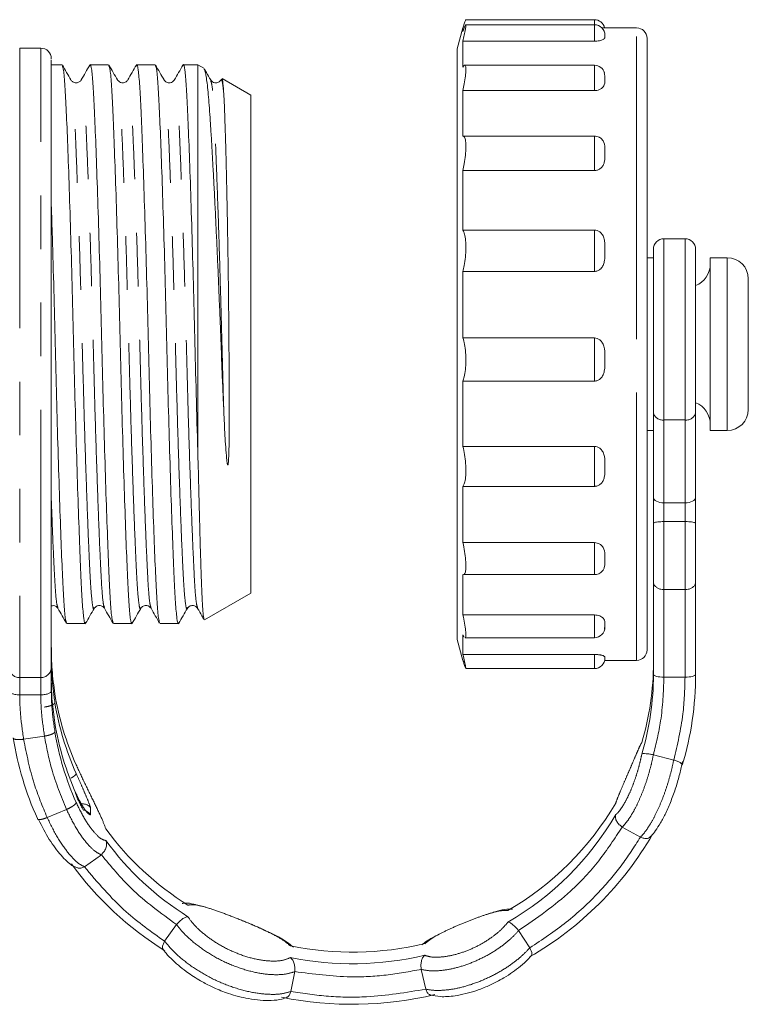
# Model space of a CAD drawing. Units: millimetres. Extents: x 173 to 229, y 69 to 241.
# Drawn here: x 212 to 229, y 203 to 227 of the extents above; entities that cross this region are included whole.
import ezdxf

# ---------------------------------------------------------------- set-up
doc = ezdxf.new("R2010")
doc.units = ezdxf.units.MM
doc.linetypes.add('PHANTOM', pattern=[12.7, 6.35, -1.27, 1.27, -1.27, 1.27, -1.27])

msp = doc.modelspace()

# ---------------------------------------------------------------- linework, layer by layer
at = {"color": 7, "linetype": 'Continuous', "lineweight": 15}
for p, q in [((225.377, 226.514), (222.323, 226.514)), ((225.377, 226.634), (222.326, 226.634)), ((222.261, 226.441), (222.127, 225.941)), ((222.261, 226.351), (222.261, 226.441)), ((226.377, 226.441), (225.554, 226.441)), ((222.261, 225.508), (222.261, 226.124)), ((225.377, 226.124), (222.261, 226.124)), ((226.627, 226.191), (226.627, 219.85)), ((212.249, 225.96), (211.749, 225.96)), ((222.127, 219.819), (222.127, 225.941)), ((212.752, 225.566), (212.499, 225.566)), ((213.856, 225.566), (213.419, 225.566)), ((214.961, 225.566), (214.524, 225.566)), ((215.977, 225.566), (215.628, 225.566)), ((216.117, 225.485), (215.977, 225.566)), ((215.977, 216.242), (215.977, 225.566)), ((225.377, 225.555), (222.303, 225.555)), ((217.227, 224.844), (216.549, 225.236)), ((217.227, 218.941), (217.227, 224.844)), ((222.261, 223.874), (222.261, 224.953)), ((225.377, 224.953), (222.261, 224.953)), ((225.377, 223.874), (222.266, 223.874)), ((222.261, 221.644), (222.261, 223.057)), ((225.377, 223.057), (222.261, 223.057)), ((225.377, 221.644), (222.261, 221.644)), ((227.527, 221.441), (227.027, 221.441)), ((226.777, 220.991), (226.627, 220.991)), ((228.527, 220.991), (228.126, 220.991)), ((228.126, 219.198), (228.126, 220.991)), ((222.261, 219.088), (222.261, 220.664)), ((225.377, 220.664), (222.261, 220.664)), ((229.027, 219.135), (229.027, 220.491)), ((222.127, 211.941), (222.127, 219.819)), ((226.627, 219.85), (226.627, 211.691)), ((225.377, 219.088), (222.261, 219.088)), ((228.126, 216.891), (228.126, 219.198)), ((229.027, 217.391), (229.027, 219.135)), ((217.227, 213.037), (217.227, 218.941)), ((222.261, 216.515), (222.261, 218.064)), ((225.377, 218.064), (222.261, 218.064)), ((226.777, 215.309), (226.777, 217.323)), ((227.777, 217.323), (227.777, 215.309)), ((226.627, 216.891), (226.777, 216.891)), ((228.126, 216.891), (228.527, 216.891)), ((225.377, 216.515), (222.261, 216.515)), ((222.261, 214.234), (222.261, 215.569)), ((225.377, 215.569), (222.261, 215.569)), ((226.777, 214.686), (226.777, 215.309)), ((227.777, 215.309), (227.777, 214.686)), ((227.527, 215.176), (227.027, 215.176)), ((227.527, 214.733), (227.027, 214.733)), ((225.377, 214.234), (222.261, 214.234)), ((222.261, 212.52), (222.261, 213.481)), ((222.277, 213.475), (225.377, 213.475)), ((226.777, 211.112), (226.777, 213.306)), ((227.777, 213.306), (227.777, 211.112)), ((216.13, 212.404), (217.227, 213.037)), ((227.527, 213.121), (227.027, 213.121)), ((213.759, 212.697), (213.758, 212.702)), ((225.377, 212.52), (222.261, 212.52)), ((212.867, 212.316), (213.304, 212.316)), ((213.972, 212.316), (214.409, 212.316)), ((215.076, 212.316), (215.513, 212.316)), ((225.627, 212.27), (225.617, 212.186)), ((222.292, 211.994), (222.261, 212.052)), ((222.261, 211.582), (222.261, 212.052)), ((212.499, 211.557), (212.499, 211.788)), ((222.127, 211.941), (222.261, 211.441)), ((222.31, 211.979), (225.377, 211.979)), ((225.377, 211.582), (222.261, 211.582)), ((222.261, 211.441), (222.261, 211.453)), ((225.621, 211.441), (226.377, 211.441)), ((225.627, 211.5), (225.627, 211.494)), ((222.326, 211.247), (225.377, 211.247)), ((212.499, 210.711), (212.499, 210.943)), ((227.259, 209.08), (226.776, 209.205)), ((226.47, 207.251), (226.037, 207.491)), ((213.282, 206.55), (213.685, 206.835)), ((215.185, 204.782), (215.468, 205.179)), ((223.847, 204.628), (223.58, 205.035)), ((218.181, 203.589), (218.273, 204.062)), ((221.38, 203.646), (221.27, 204.115))]:
    msp.add_line(p, q, dxfattribs=at)
at = {"color": 8, "linetype": 'PHANTOM', "lineweight": 0}
for p, q in [((225.377, 226.514), (225.377, 226.634)), ((225.377, 226.124), (225.377, 226.514)), ((226.377, 219.882), (226.377, 226.441)), ((225.377, 224.953), (225.377, 225.555)), ((225.377, 223.057), (225.377, 223.874)), ((225.377, 220.664), (225.377, 221.644)), ((227.027, 221.441), (227.027, 217.143)), ((227.527, 217.143), (227.527, 221.441)), ((228.527, 219.198), (228.527, 220.991)), ((226.377, 211.441), (226.377, 219.882)), ((225.377, 218.064), (225.377, 219.088)), ((228.527, 216.891), (228.527, 219.198)), ((227.527, 217.143), (227.027, 217.143)), ((227.027, 217.143), (227.027, 215.176)), ((227.527, 215.176), (227.527, 217.143)), ((225.377, 215.569), (225.377, 216.515)), ((227.027, 215.176), (227.027, 214.733)), ((227.527, 214.733), (227.527, 215.176)), ((227.027, 214.733), (227.027, 213.121)), ((227.527, 213.121), (227.527, 214.733)), ((225.377, 213.475), (225.377, 214.234)), ((227.027, 213.121), (227.027, 211.043)), ((227.527, 211.043), (227.527, 213.121)), ((225.377, 211.979), (225.377, 212.52)), ((225.377, 211.247), (225.377, 211.582)), ((211.749, 211.035), (212.249, 211.035)), ((227.027, 211.043), (227.527, 211.043)), ((212.249, 210.629), (211.749, 210.629)), ((211.842, 209.573), (212.336, 209.646)), ((212.4, 207.717), (212.858, 207.908)), ((213.431, 207.941), (213.431, 207.777))]:
    msp.add_line(p, q, dxfattribs=at)
at = {"color": 8, "linetype": 'PHANTOM', "lineweight": 0, "flags": 128}
for points in [[(211.749, 225.96), (211.749, 225.946), (211.749, 225.852), (211.749, 225.67)], [(212.249, 225.67), (212.249, 225.852), (212.249, 225.946), (212.249, 225.96)], [(211.749, 225.67), (211.749, 225.403), (211.749, 225.054), (211.749, 224.626), (211.749, 224.126), (211.749, 223.559), (211.749, 222.931), (211.749, 222.25), (211.749, 221.525), (211.749, 220.763), (211.749, 219.974), (211.749, 219.167), (211.749, 218.352), (211.749, 217.537), (211.749, 216.734), (211.749, 215.952), (211.749, 215.198), (211.749, 214.484), (211.749, 213.817), (211.749, 213.204), (211.749, 212.654), (211.749, 212.173), (211.749, 211.766), (211.749, 211.438), (211.749, 211.193), (211.749, 211.035)], [(212.249, 211.035), (212.249, 211.193), (212.249, 211.438), (212.249, 211.766), (212.249, 212.173), (212.249, 212.654), (212.249, 213.204), (212.249, 213.817), (212.249, 214.484), (212.249, 215.198), (212.249, 215.952), (212.249, 216.734), (212.249, 217.537), (212.249, 218.352), (212.249, 219.167), (212.249, 219.974), (212.249, 220.763), (212.249, 221.525), (212.249, 222.25), (212.249, 222.931), (212.249, 223.559), (212.249, 224.126), (212.249, 224.626), (212.249, 225.054), (212.249, 225.403), (212.249, 225.67)], [(227.027, 211.043), (226.979, 211.045), (226.932, 211.049), (226.889, 211.055), (226.851, 211.063), (226.82, 211.074), (226.797, 211.086), (226.782, 211.099), (226.777, 211.112)], [(227.777, 211.112), (227.773, 211.099), (227.758, 211.086), (227.735, 211.074), (227.704, 211.063), (227.666, 211.055), (227.623, 211.049), (227.576, 211.045), (227.527, 211.043)], [(211.749, 211.035), (211.749, 211.012), (211.749, 210.981), (211.749, 210.942), (211.749, 210.894), (211.749, 210.839), (211.749, 210.776), (211.749, 210.706), (211.749, 210.629)], [(212.249, 210.629), (212.249, 210.706), (212.249, 210.776), (212.249, 210.839), (212.249, 210.894), (212.249, 210.942), (212.249, 210.981), (212.249, 211.012), (212.249, 211.035)]]:
    msp.add_lwpolyline(points, dxfattribs=at)
at = {"color": 7, "linetype": 'Continuous', "lineweight": 15}
for centre, radius, start, end in [((225.377, 226.384), 0.25, 13.0146, 90), ((225.377, 226.264), 0.25, 0, 90), ((226.377, 226.191), 0.25, 0, 90), ((212.249, 225.71), 0.25, 0, 90), ((225.377, 225.305), 0.25, 15.6215, 90), ((225.377, 223.624), 0.25, 63.1087, 90), ((227.027, 221.191), 0.25, 90, 180), ((227.527, 221.191), 0.25, 0, 90), ((228.527, 220.491), 0.5, 0, 90), ((227.577, 220.84), 0.549, 291.4876, 0), ((227.577, 217.041), 0.549, 0, 68.3865), ((228.527, 217.391), 0.5, 270, 0), ((225.377, 213.725), 0.25, 270, 319.3739), ((225.377, 212.229), 0.25, 270, 0), ((226.377, 211.691), 0.25, 270, 360), ((225.377, 211.497), 0.25, 270, 0), ((220.161, 211.389), 6.617, 343.3709, 359.9896), ((220.161, 211.113), 6.617, 343.3709, 359.9896), ((220.234, 211.113), 7.544, 343.3709, 359.9896), ((219.161, 211.709), 6.663, 189.1706, 204.2954), ((219.161, 211.502), 6.663, 189.1706, 204.2954), ((219.161, 211.02), 6.663, 189.1706, 204.2954), ((219.161, 210.814), 6.663, 189.1706, 204.2954), ((219.094, 210.815), 7.596, 189.1706, 204.2954), ((219.833, 211.569), 6.993, 299.9531, 329.8858), ((219.833, 211.294), 6.993, 299.9531, 329.8858), ((219.46, 211.593), 7.022, 216.184, 237.9984), ((219.46, 211.318), 7.022, 216.184, 237.9984), ((219.861, 211.319), 7.973, 299.9531, 329.8858), ((219.435, 211.346), 8.005, 216.184, 237.9984), ((219.638, 211.942), 7.418, 258.5601, 283.3763), ((219.638, 211.667), 7.418, 258.5601, 283.3763), ((219.638, 211.744), 8.457, 258.5601, 283.3763)]:
    msp.add_arc(centre, radius, start, end, dxfattribs=at)
at = {"color": 8, "linetype": 'PHANTOM', "lineweight": 0}
for centre, radius, start, end in [((226.997, 217.364), 0.224, 190.8081, 277.75), ((227.558, 217.364), 0.224, 262.25, 349.1919), ((211.747, 211.283), 0.249, 180.288, 270.2851), ((212.25, 211.283), 0.249, 269.7149, 359.712)]:
    msp.add_arc(centre, radius, start, end, dxfattribs=at)
at = {"color": 7, "linetype": 'Continuous', "lineweight": 15}
for centre, start_param, end_param in [((227.027, 215.309), 3.141593, 4.712389), ((227.527, 215.309), 4.712389, 6.283185)]:
    msp.add_ellipse(centre, major_axis=(0.25, 0), ratio=0.532935, start_param=start_param, end_param=end_param, dxfattribs=at)
for points, knots in [([(222.326, 226.628), (222.324, 226.627), (222.319, 226.624), (222.296, 226.549), (222.272, 226.466), (222.261, 226.428)], [0, 0, 0, 0, 0.291939, 0.681289, 1, 1, 1, 1]), ([(222.261, 226.351), (222.275, 226.394), (222.302, 226.479), (222.316, 226.501), (222.322, 226.512)], [0, 0, 0, 0, 0.499639, 1, 1, 1, 1]), ([(222.323, 226.508), (222.326, 226.506), (222.331, 226.501), (222.32, 226.414), (222.296, 226.283), (222.272, 226.173), (222.261, 226.124)], [0, 0, 0, 0, 0.224201, 0.499129, 0.774549, 1, 1, 1, 1]), ([(225.627, 226.254), (225.629, 226.233), (225.632, 226.204), (225.587, 226.164), (225.538, 226.144), (225.471, 226.129), (225.415, 226.124), (225.384, 226.124), (225.377, 226.124)], [0, 0, 0, 0, 0.431378, 0.581471, 0.732569, 0.850981, 0.969931, 1, 1, 1, 1]), ([(225.627, 226.273), (225.627, 226.272), (225.63, 226.267), (225.629, 226.26), (225.627, 226.254)], [0, 0, 0, 0, 0.047739, 1, 1, 1, 1]), ([(212.499, 225.686), (212.499, 225.688), (212.499, 225.694), (212.499, 225.53), (212.499, 225.43)], [0, 0, 0, 0, 0.390298, 1, 1, 1, 1]), ([(212.964, 225.206), (212.93, 225.264), (212.862, 225.382), (212.794, 225.5), (212.76, 225.559)], [0, 0, 0, 0, 0.49998, 1, 1, 1, 1]), ([(212.76, 225.536), (212.77, 225.514), (212.791, 225.464), (212.823, 225.086), (212.854, 224.483), (212.888, 223.662), (212.924, 222.644), (212.961, 221.472), (212.996, 220.215), (213.028, 218.931), (213.06, 217.647), (213.096, 216.392), (213.132, 215.221), (213.169, 214.205), (213.202, 213.39), (213.233, 212.779), (213.268, 212.415), (213.295, 212.27), (213.31, 212.333), (213.312, 212.345)], [0, 0, 0, 0, 0.049947, 0.112449, 0.172921, 0.234749, 0.29822, 0.362115, 0.425167, 0.486204, 0.547241, 0.610293, 0.674188, 0.737659, 0.799486, 0.859959, 0.922461, 0.986214, 1, 1, 1, 1]), ([(213.411, 225.559), (213.377, 225.5), (213.309, 225.382), (213.241, 225.264), (213.207, 225.205)], [0, 0, 0, 0, 0.5000199, 1, 1, 1, 1]), ([(213.962, 212.349), (213.953, 212.371), (213.932, 212.42), (213.9, 212.795), (213.869, 213.398), (213.836, 214.219), (213.8, 215.237), (213.763, 216.41), (213.727, 217.666), (213.695, 218.95), (213.663, 220.234), (213.628, 221.489), (213.591, 222.66), (213.555, 223.676), (213.521, 224.491), (213.491, 225.102), (213.456, 225.466), (213.429, 225.611), (213.414, 225.548), (213.411, 225.536)], [0, 0, 0, 0, 0.0479654, 0.1105897, 0.1711808, 0.2331294, 0.2967246, 0.3607453, 0.4239207, 0.4850775, 0.5462343, 0.6094097, 0.6734303, 0.7370256, 0.7989742, 0.8595653, 0.9221895, 0.9860677, 1, 1, 1, 1]), ([(214.069, 225.206), (214.035, 225.265), (213.967, 225.382), (213.898, 225.5), (213.864, 225.559)], [0, 0, 0, 0, 0.49998, 1, 1, 1, 1]), ([(213.864, 225.537), (213.874, 225.514), (213.896, 225.464), (213.928, 225.086), (213.959, 224.483), (213.992, 223.662), (214.028, 222.644), (214.065, 221.472), (214.101, 220.215), (214.133, 218.931), (214.165, 217.647), (214.2, 216.392), (214.237, 215.221), (214.273, 214.205), (214.307, 213.39), (214.337, 212.779), (214.372, 212.415), (214.399, 212.27), (214.414, 212.333), (214.417, 212.345)], [0, 0, 0, 0, 0.049986, 0.112488, 0.17296, 0.234788, 0.298258, 0.362153, 0.425205, 0.486242, 0.547279, 0.610331, 0.674226, 0.737697, 0.799524, 0.859997, 0.922498, 0.986251, 1, 1, 1, 1]), ([(214.516, 225.559), (214.482, 225.5), (214.413, 225.382), (214.345, 225.264), (214.311, 225.205)], [0, 0, 0, 0, 0.500022, 1, 1, 1, 1]), ([(215.067, 212.348), (215.058, 212.369), (215.036, 212.419), (215.005, 212.795), (214.974, 213.398), (214.94, 214.219), (214.904, 215.237), (214.867, 216.41), (214.832, 217.666), (214.8, 218.95), (214.768, 220.234), (214.732, 221.489), (214.695, 222.66), (214.659, 223.676), (214.626, 224.491), (214.595, 225.102), (214.56, 225.466), (214.533, 225.611), (214.518, 225.547), (214.516, 225.536)], [0, 0, 0, 0, 0.048547, 0.111124, 0.17167, 0.233572, 0.29712, 0.361092, 0.424221, 0.485332, 0.546443, 0.609571, 0.673544, 0.737091, 0.798994, 0.859539, 0.922117, 0.985947, 1, 1, 1, 1]), ([(215.173, 225.206), (215.139, 225.265), (215.071, 225.382), (215.003, 225.5), (214.969, 225.559)], [0, 0, 0, 0, 0.49998, 1, 1, 1, 1]), ([(214.969, 225.537), (214.979, 225.514), (215, 225.464), (215.032, 225.086), (215.063, 224.483), (215.097, 223.662), (215.133, 222.644), (215.17, 221.472), (215.205, 220.215), (215.237, 218.931), (215.269, 217.647), (215.305, 216.392), (215.341, 215.221), (215.378, 214.205), (215.411, 213.39), (215.442, 212.779), (215.477, 212.415), (215.504, 212.27), (215.519, 212.333), (215.521, 212.344)], [0, 0, 0, 0, 0.050022, 0.112523, 0.172996, 0.234823, 0.298294, 0.362189, 0.42524, 0.486277, 0.547314, 0.610366, 0.674261, 0.737732, 0.799559, 0.860031, 0.922533, 0.986286, 1, 1, 1, 1]), ([(215.619, 225.558), (215.585, 225.499), (215.517, 225.381), (215.449, 225.263), (215.415, 225.204)], [0, 0, 0, 0, 0.500023, 1, 1, 1, 1]), ([(215.977, 216.242), (215.964, 216.685), (215.939, 217.558), (215.905, 218.918), (215.872, 220.234), (215.837, 221.489), (215.8, 222.66), (215.764, 223.676), (215.73, 224.491), (215.7, 225.102), (215.665, 225.466), (215.637, 225.611), (215.622, 225.546), (215.619, 225.534)], [0, 0, 0, 0, 0.1049061, 0.2063664, 0.3003922, 0.3975216, 0.4959504, 0.5937253, 0.6889685, 0.7821245, 0.8784065, 0.9766163, 1, 1, 1, 1]), ([(222.261, 225.508), (222.275, 225.528), (222.302, 225.569), (222.325, 225.541), (222.331, 225.45), (222.32, 225.303), (222.296, 225.129), (222.272, 225.008), (222.261, 224.953)], [0, 0, 0, 0, 0.1751778, 0.3505932, 0.5225086, 0.6917275, 0.8612491, 1, 1, 1, 1]), ([(212.499, 225.43), (212.499, 225.297), (212.499, 225.032), (212.499, 224.39), (212.499, 223.592), (212.499, 222.642), (212.499, 221.572), (212.499, 220.412), (212.499, 219.196), (212.499, 217.959), (212.499, 216.736), (212.499, 215.562), (212.499, 214.473), (212.499, 213.498), (212.499, 212.666), (212.499, 212.005), (212.499, 211.516), (212.499, 211.36), (212.499, 211.282)], [0, 0, 0, 0, 0.0625, 0.125, 0.1875, 0.25, 0.3125, 0.375, 0.4375, 0.500001, 0.5625, 0.625, 0.6875, 0.75, 0.8125, 0.875, 0.9375, 1, 1, 1, 1]), ([(216.122, 225.463), (216.125, 225.461), (216.136, 225.457), (216.154, 225.379), (216.177, 225.258), (216.2, 225.085), (216.222, 224.869), (216.243, 224.612), (216.263, 224.317), (216.285, 223.977), (216.307, 223.604), (216.33, 223.202), (216.353, 222.774), (216.377, 222.315), (216.4, 221.833), (216.423, 221.337), (216.446, 220.828), (216.469, 220.3), (216.491, 219.764), (216.513, 219.226), (216.533, 218.69), (216.554, 218.149), (216.573, 217.7), (216.585, 217.434), (216.589, 217.344)], [0, 0, 0, 0, 0.020675, 0.068183, 0.116021, 0.164899, 0.214137, 0.261642, 0.30948, 0.358396, 0.407691, 0.454391, 0.501421, 0.54949, 0.597918, 0.644272, 0.690948, 0.738638, 0.78668, 0.833033, 0.880058, 0.927431, 0.975524, 1, 1, 1, 1]), ([(216.278, 225.206), (216.244, 225.265), (216.194, 225.351), (216.143, 225.438), (216.127, 225.466)], [0, 0, 0, 0, 0.678817, 1, 1, 1, 1]), ([(225.61, 225.371), (225.618, 225.344), (225.629, 225.303), (225.628, 225.26), (225.627, 225.245)], [0, 0, 0, 0, 0.6616352, 1, 1, 1, 1]), ([(213.206, 225.204), (213.194, 225.188), (213.169, 225.155), (213.088, 225.129), (213.005, 225.153), (212.978, 225.187), (212.965, 225.204)], [0, 0, 0, 0, 0.24306, 0.494583, 0.749002, 1, 1, 1, 1]), ([(214.311, 225.204), (214.295, 225.184), (214.263, 225.145), (214.14, 225.128), (214.097, 225.175), (214.069, 225.204)], [0, 0, 0, 0, 0.282122, 0.547994, 1, 1, 1, 1]), ([(215.415, 225.204), (215.388, 225.175), (215.344, 225.128), (215.222, 225.145), (215.19, 225.184), (215.174, 225.204)], [0, 0, 0, 0, 0.451965, 0.717849, 1, 1, 1, 1]), ([(216.52, 225.204), (216.504, 225.184), (216.472, 225.145), (216.349, 225.128), (216.306, 225.175), (216.278, 225.204)], [0, 0, 0, 0, 0.282098, 0.547966, 1, 1, 1, 1]), ([(216.589, 224.872), (216.579, 224.965), (216.56, 225.153), (216.536, 225.247), (216.523, 225.195), (216.521, 225.184)], [0, 0, 0, 0, 0.437239, 0.88057, 1, 1, 1, 1]), ([(216.589, 224.872), (216.582, 224.963), (216.569, 225.146), (216.554, 225.247), (216.545, 225.23), (216.544, 225.228)], [0, 0, 0, 0, 0.454425, 0.91675, 1, 1, 1, 1]), ([(225.627, 225.245), (225.629, 225.194), (225.632, 225.126), (225.587, 225.039), (225.538, 224.994), (225.471, 224.964), (225.415, 224.954), (225.384, 224.953), (225.377, 224.953)], [0, 0, 0, 0, 0.4313779, 0.5814706, 0.7325689, 0.8509809, 0.9699307, 1, 1, 1, 1]), ([(216.589, 217.344), (216.593, 217.248), (216.606, 216.961), (216.626, 216.59), (216.651, 216.277), (216.664, 216.142), (216.675, 216.093), (216.678, 216.083), (216.681, 216.078), (216.682, 216.077), (216.683, 216.076), (216.684, 216.076), (216.685, 216.077), (216.686, 216.078), (216.687, 216.08), (216.692, 216.093), (216.699, 216.142), (216.711, 216.34), (216.715, 216.642), (216.718, 217.024), (216.719, 217.421), (216.718, 217.88), (216.715, 218.398), (216.711, 218.921), (216.707, 219.442), (216.702, 219.961), (216.696, 220.471), (216.689, 220.972), (216.681, 221.458), (216.673, 221.927), (216.664, 222.376), (216.655, 222.801), (216.646, 223.199), (216.637, 223.569), (216.627, 223.906), (216.618, 224.181), (216.611, 224.402), (216.604, 224.579), (216.597, 224.738), (216.591, 224.827), (216.589, 224.872)], [0, 0, 0, 0, 0.024825, 0.074528, 0.099358, 0.111775, 0.113088, 0.114226, 0.114798, 0.114893, 0.114988, 0.115052, 0.115117, 0.115204, 0.115362, 0.115905, 0.118504, 0.128829, 0.170098, 0.199717, 0.229425, 0.272658, 0.316189, 0.35915, 0.40241, 0.445372, 0.488631, 0.531592, 0.574532, 0.617769, 0.660709, 0.703592, 0.746774, 0.789616, 0.832756, 0.875599, 0.906423, 0.937356, 0.968622, 1, 1, 1, 1]), ([(222.261, 223.874), (222.275, 223.87), (222.302, 223.862), (222.325, 223.763), (222.331, 223.612), (222.32, 223.423), (222.296, 223.229), (222.272, 223.11), (222.261, 223.057)], [0, 0, 0, 0, 0.17518, 0.350596, 0.522511, 0.69173, 0.861252, 1, 1, 1, 1]), ([(225.49, 223.845), (225.495, 223.843), (225.522, 223.833), (225.565, 223.792), (225.625, 223.695), (225.627, 223.581), (225.627, 223.497), (225.627, 223.476)], [0, 0, 0, 0, 0.035119, 0.175286, 0.387401, 0.843104, 1, 1, 1, 1]), ([(225.627, 223.476), (225.629, 223.402), (225.632, 223.302), (225.587, 223.178), (225.538, 223.115), (225.471, 223.072), (225.415, 223.058), (225.384, 223.057), (225.377, 223.057)], [0, 0, 0, 0, 0.4313779, 0.5814706, 0.7325689, 0.8509809, 0.9699307, 1, 1, 1, 1]), ([(212.858, 212.347), (212.849, 212.369), (212.828, 212.419), (212.796, 212.795), (212.765, 213.398), (212.731, 214.219), (212.695, 215.237), (212.658, 216.41), (212.623, 217.665), (212.591, 218.951), (212.559, 220.231), (212.527, 221.358), (212.507, 221.994), (212.499, 222.251)], [0, 0, 0, 0, 0.074772, 0.170649, 0.263412, 0.358254, 0.455616, 0.55363, 0.65035, 0.74398, 0.837609, 0.934329, 1, 1, 1, 1]), ([(222.261, 221.644), (222.275, 221.616), (222.302, 221.561), (222.325, 221.403), (222.331, 221.211), (222.32, 221.003), (222.296, 220.812), (222.272, 220.71), (222.261, 220.664)], [0, 0, 0, 0, 0.1751724, 0.350588, 0.5225035, 0.6917224, 0.8612439, 1, 1, 1, 1]), ([(225.377, 221.644), (225.401, 221.642), (225.447, 221.637), (225.509, 221.602), (225.566, 221.545), (225.608, 221.457), (225.626, 221.349), (225.628, 221.249), (225.627, 221.185), (225.627, 221.159)], [0, 0, 0, 0, 0.108443, 0.216634, 0.330296, 0.502302, 0.685062, 0.872772, 1, 1, 1, 1]), ([(225.627, 221.159), (225.628, 221.116), (225.628, 221.028), (225.619, 220.909), (225.587, 220.806), (225.538, 220.732), (225.471, 220.682), (225.415, 220.665), (225.384, 220.665), (225.377, 220.664)], [0, 0, 0, 0, 0.215236, 0.4316595, 0.5816779, 0.7327013, 0.8510547, 0.9699456, 1, 1, 1, 1]), ([(226.777, 217.323), (226.777, 217.47), (226.777, 217.764), (226.777, 218.315), (226.777, 218.901), (226.777, 219.492), (226.777, 220.044), (226.777, 220.522), (226.777, 220.89), (226.777, 221.135), (226.777, 221.172), (226.777, 221.19)], [0, 0, 0, 0, 0.111111, 0.222222, 0.333333, 0.444445, 0.555556, 0.666667, 0.777778, 0.888889, 1, 1, 1, 1]), ([(227.777, 221.186), (227.777, 221.187), (227.777, 221.213), (227.777, 221.118), (227.777, 220.894), (227.777, 220.521), (227.777, 220.045), (227.777, 219.492), (227.777, 218.901), (227.777, 218.315), (227.777, 217.764), (227.777, 217.47), (227.777, 217.323)], [0, 0, 0, 0, 0.007191, 0.117503, 0.227815, 0.338126, 0.448437, 0.55875, 0.669062, 0.779375, 0.889687, 1, 1, 1, 1]), ([(222.261, 219.088), (222.275, 219.04), (222.302, 218.945), (222.325, 218.746), (222.331, 218.536), (222.32, 218.334), (222.296, 218.169), (222.272, 218.097), (222.261, 218.064)], [0, 0, 0, 0, 0.175147, 0.350563, 0.522479, 0.691698, 0.86122, 1, 1, 1, 1]), ([(225.377, 219.088), (225.401, 219.086), (225.447, 219.081), (225.509, 219.044), (225.566, 218.982), (225.624, 218.852), (225.628, 218.707), (225.627, 218.602), (225.627, 218.575)], [0, 0, 0, 0, 0.108545, 0.216837, 0.330606, 0.502773, 0.872653, 1, 1, 1, 1]), ([(225.627, 218.575), (225.629, 218.483), (225.632, 218.359), (225.587, 218.209), (225.538, 218.133), (225.471, 218.082), (225.415, 218.065), (225.384, 218.064), (225.377, 218.064)], [0, 0, 0, 0, 0.431378, 0.581471, 0.732569, 0.850981, 0.969931, 1, 1, 1, 1]), ([(222.261, 216.515), (222.275, 216.452), (222.302, 216.327), (222.325, 216.113), (222.331, 215.909), (222.32, 215.738), (222.296, 215.62), (222.272, 215.585), (222.261, 215.569)], [0, 0, 0, 0, 0.175172, 0.350588, 0.522503, 0.691722, 0.861244, 1, 1, 1, 1]), ([(225.377, 216.515), (225.401, 216.512), (225.447, 216.508), (225.509, 216.473), (225.566, 216.414), (225.624, 216.292), (225.628, 216.157), (225.627, 216.06), (225.627, 216.035)], [0, 0, 0, 0, 0.108545, 0.216837, 0.330606, 0.502773, 0.872653, 1, 1, 1, 1]), ([(216.124, 212.413), (216.122, 212.415), (216.116, 212.42), (216.106, 212.481), (216.095, 212.592), (216.084, 212.748), (216.073, 212.949), (216.062, 213.193), (216.052, 213.477), (216.042, 213.797), (216.031, 214.157), (216.017, 214.66), (215.999, 215.339), (215.985, 215.939), (215.977, 216.242)], [0, 0, 0, 0, 0.037501, 0.116181, 0.190589, 0.266058, 0.342067, 0.419184, 0.493588, 0.569028, 0.644994, 0.72204, 0.859797, 1, 1, 1, 1]), ([(225.627, 216.035), (225.629, 215.95), (225.632, 215.836), (225.587, 215.7), (225.538, 215.631), (225.471, 215.586), (225.415, 215.57), (225.384, 215.569), (225.377, 215.569)], [0, 0, 0, 0, 0.431378, 0.581471, 0.732569, 0.850981, 0.969931, 1, 1, 1, 1]), ([(227.027, 214.733), (227.001, 214.733), (226.949, 214.732), (226.878, 214.726), (226.822, 214.717), (226.786, 214.704), (226.778, 214.693), (226.777, 214.687), (226.777, 214.686)], [0, 0, 0, 0, 0.189637, 0.379044, 0.574713, 0.786509, 0.994029, 1, 1, 1, 1]), ([(226.777, 213.306), (226.777, 213.35), (226.777, 213.439), (226.777, 213.689), (226.777, 214.004), (226.777, 214.37), (226.777, 214.581), (226.777, 214.686)], [0, 0, 0, 0, 0.18684, 0.373676, 0.560516, 0.780256, 1, 1, 1, 1]), ([(227.777, 214.686), (227.777, 214.687), (227.777, 214.689), (227.775, 214.697), (227.759, 214.709), (227.714, 214.721), (227.652, 214.729), (227.587, 214.733), (227.544, 214.733), (227.527, 214.733)], [0, 0, 0, 0, 0.005968, 0.070562, 0.294729, 0.49975, 0.691136, 0.876803, 1, 1, 1, 1]), ([(227.777, 214.686), (227.777, 214.598), (227.777, 214.422), (227.777, 214.101), (227.777, 213.774), (227.777, 213.469), (227.777, 213.36), (227.777, 213.306)], [0, 0, 0, 0, 0.18684, 0.373676, 0.560516, 0.780256, 1, 1, 1, 1]), ([(222.261, 214.234), (222.275, 214.164), (222.302, 214.025), (222.325, 213.82), (222.331, 213.648), (222.32, 213.53), (222.301, 213.476), (222.283, 213.48), (222.277, 213.481)], [0, 0, 0, 0, 0.188877, 0.378008, 0.563364, 0.745814, 0.92859, 1, 1, 1, 1]), ([(225.377, 214.234), (225.401, 214.232), (225.447, 214.228), (225.509, 214.199), (225.566, 214.151), (225.624, 214.052), (225.628, 213.943), (225.627, 213.865), (225.627, 213.845)], [0, 0, 0, 0, 0.108545, 0.216837, 0.330606, 0.502773, 0.872653, 1, 1, 1, 1]), ([(225.627, 213.845), (225.628, 213.779), (225.629, 213.689), (225.596, 213.595), (225.571, 213.57), (225.564, 213.564)], [0, 0, 0, 0, 0.680325, 0.917036, 1, 1, 1, 1]), ([(227.027, 213.121), (227.001, 213.123), (226.949, 213.126), (226.878, 213.153), (226.822, 213.193), (226.786, 213.245), (226.778, 213.285), (226.777, 213.305), (226.777, 213.306)], [0, 0, 0, 0, 0.189637, 0.379044, 0.574713, 0.786509, 0.994029, 1, 1, 1, 1]), ([(227.777, 213.306), (227.777, 213.305), (227.777, 213.285), (227.769, 213.245), (227.733, 213.193), (227.677, 213.153), (227.606, 213.126), (227.554, 213.123), (227.527, 213.121)], [0, 0, 0, 0, 0.005971, 0.213491, 0.425287, 0.620956, 0.810363, 1, 1, 1, 1]), ([(212.499, 212.734), (212.518, 212.738), (212.586, 212.754), (212.626, 212.709), (212.654, 212.677)], [0, 0, 0, 0, 0.2813822, 1, 1, 1, 1]), ([(212.499, 212.734), (212.499, 212.657), (212.499, 212.306), (212.499, 211.885), (212.499, 211.557)], [0, 0, 0, 0, 0.218768, 1, 1, 1, 1]), ([(213.517, 212.677), (213.545, 212.706), (213.588, 212.753), (213.711, 212.736), (213.742, 212.697), (213.758, 212.677)], [0, 0, 0, 0, 0.4520072, 0.7178814, 1, 1, 1, 1]), ([(214.622, 212.677), (214.638, 212.697), (214.669, 212.736), (214.792, 212.753), (214.836, 212.706), (214.863, 212.677)], [0, 0, 0, 0, 0.282076, 0.547933, 1, 1, 1, 1]), ([(215.726, 212.677), (215.74, 212.695), (215.768, 212.73), (215.854, 212.752), (215.932, 212.724), (215.956, 212.692), (215.967, 212.677)], [0, 0, 0, 0, 0.258937, 0.51623, 0.764847, 1, 1, 1, 1]), ([(212.654, 212.677), (212.688, 212.618), (212.756, 212.5), (212.824, 212.382), (212.858, 212.323)], [0, 0, 0, 0, 0.499977, 1, 1, 1, 1]), ([(213.312, 212.322), (213.346, 212.381), (213.414, 212.499), (213.482, 212.617), (213.517, 212.675)], [0, 0, 0, 0, 0.50002, 1, 1, 1, 1]), ([(213.758, 212.678), (213.792, 212.619), (213.86, 212.501), (213.928, 212.383), (213.962, 212.324)], [0, 0, 0, 0, 0.4999783, 1, 1, 1, 1]), ([(214.417, 212.322), (214.451, 212.381), (214.519, 212.499), (214.587, 212.617), (214.621, 212.675)], [0, 0, 0, 0, 0.50002, 1, 1, 1, 1]), ([(214.863, 212.677), (214.897, 212.618), (214.965, 212.5), (215.033, 212.382), (215.067, 212.324)], [0, 0, 0, 0, 0.4999812, 1, 1, 1, 1]), ([(215.521, 212.322), (215.555, 212.381), (215.623, 212.499), (215.691, 212.617), (215.726, 212.675)], [0, 0, 0, 0, 0.50002, 1, 1, 1, 1]), ([(215.968, 212.676), (216.002, 212.617), (216.053, 212.529), (216.104, 212.44), (216.121, 212.411)], [0, 0, 0, 0, 0.668547, 1, 1, 1, 1]), ([(222.261, 212.52), (222.275, 212.452), (222.302, 212.317), (222.325, 212.144), (222.331, 212.029), (222.325, 211.976), (222.313, 211.984), (222.31, 211.986)], [0, 0, 0, 0, 0.235068, 0.470456, 0.701146, 0.928218, 1, 1, 1, 1]), ([(225.377, 212.52), (225.401, 212.519), (225.447, 212.517), (225.509, 212.498), (225.566, 212.466), (225.624, 212.401), (225.628, 212.331), (225.627, 212.283), (225.627, 212.27)], [0, 0, 0, 0, 0.108545, 0.216837, 0.330606, 0.502773, 0.872653, 1, 1, 1, 1]), ([(212.583, 210.647), (212.557, 210.837), (212.506, 211.217), (212.501, 211.598), (212.499, 211.788)], [0, 0, 0, 0, 0.499923, 1, 1, 1, 1]), ([(222.261, 211.582), (222.275, 211.523), (222.302, 211.405), (222.324, 211.294), (222.332, 211.242), (222.327, 211.251), (222.326, 211.253)], [0, 0, 0, 0, 0.31024, 0.620928, 0.925416, 1, 1, 1, 1]), ([(225.377, 211.582), (225.389, 211.581), (225.412, 211.581), (225.445, 211.579), (225.477, 211.577), (225.506, 211.573), (225.533, 211.568), (225.559, 211.562), (225.584, 211.555), (225.61, 211.543), (225.626, 211.527), (225.628, 211.512), (225.627, 211.503), (225.627, 211.5)], [0, 0, 0, 0, 0.053495, 0.108687, 0.162157, 0.21705, 0.273336, 0.330817, 0.415758, 0.503106, 0.685571, 0.872978, 1, 1, 1, 1]), ([(222.318, 211.266), (222.31, 211.288), (222.297, 211.329), (222.272, 211.414), (222.261, 211.453)], [0, 0, 0, 0, 0.5498827, 1, 1, 1, 1]), ([(212.499, 211.282), (212.499, 211.224), (212.499, 211.121), (212.499, 210.837), (212.499, 210.711)], [0, 0, 0, 0, 0.559554, 1, 1, 1, 1]), ([(212.583, 209.958), (212.558, 210.136), (212.508, 210.491), (212.502, 210.792), (212.499, 210.943)], [0, 0, 0, 0, 0.499977, 1, 1, 1, 1]), ([(211.499, 210.711), (211.502, 210.701), (211.508, 210.68), (211.549, 210.66), (211.593, 210.647), (211.635, 210.636), (211.687, 210.627), (211.727, 210.628), (211.749, 210.629)], [0, 0, 0, 0, 0.248922, 0.495422, 0.600245, 0.718399, 0.851329, 1, 1, 1, 1]), ([(212.249, 210.629), (212.268, 210.628), (212.305, 210.627), (212.356, 210.633), (212.399, 210.644), (212.447, 210.66), (212.489, 210.685), (212.495, 210.702), (212.499, 210.711)], [0, 0, 0, 0, 0.133159, 0.260939, 0.384183, 0.503915, 0.745963, 1, 1, 1, 1]), ([(226.776, 209.205), (226.746, 209.21), (226.685, 209.221), (226.599, 209.231), (226.527, 209.235), (226.51, 209.225), (226.501, 209.22)], [0, 0, 0, 0, 0.213372, 0.449381, 0.710891, 1, 1, 1, 1]), ([(226.681, 207.24), (226.696, 207.253), (226.739, 207.289), (226.83, 207.404), (226.946, 207.584), (227.073, 207.824), (227.199, 208.112), (227.313, 208.432), (227.408, 208.765), (227.446, 208.95), (227.466, 209.045)], [0, 0, 0, 0, 0.060921, 0.171738, 0.290192, 0.417544, 0.553778, 0.696082, 0.84437, 1, 1, 1, 1]), ([(227.462, 208.955), (227.463, 208.965), (227.466, 208.983), (227.417, 209.016), (227.345, 209.05), (227.287, 209.07), (227.259, 209.08)], [0, 0, 0, 0, 0.289482, 0.550494, 0.78599, 1, 1, 1, 1]), ([(213.262, 207.895), (213.259, 207.899), (213.251, 207.907), (213.206, 207.986), (213.142, 208.114), (213.091, 208.237), (213.065, 208.299)], [0, 0, 0, 0, 0.24016, 0.486918, 0.740165, 1, 1, 1, 1]), ([(213.182, 208.038), (213.186, 208.039), (213.221, 208.046), (213.289, 208.04), (213.36, 208.013), (213.406, 207.976), (213.422, 207.952), (213.431, 207.941)], [0, 0, 0, 0, 0.041473, 0.366586, 0.683463, 0.840939, 1, 1, 1, 1]), ([(213.259, 207.893), (213.261, 207.893), (213.296, 207.892), (213.346, 207.865), (213.401, 207.823), (213.421, 207.792), (213.431, 207.777)], [0, 0, 0, 0, 0.028078, 0.494174, 0.741309, 1, 1, 1, 1]), ([(212.17, 207.69), (212.171, 207.681), (212.172, 207.671), (212.191, 207.671), (212.193, 207.671)], [0, 0, 0, 0, 0.901049, 1, 1, 1, 1]), ([(212.192, 207.67), (212.277, 207.506), (212.448, 207.175), (212.733, 206.801), (212.982, 206.563), (213.083, 206.536), (213.126, 206.525)], [0, 0, 0, 0, 0.263859, 0.531138, 0.801218, 1, 1, 1, 1]), ([(226.037, 207.491), (226.014, 207.509), (225.963, 207.546), (225.905, 207.622), (225.869, 207.707), (225.878, 207.758), (225.883, 207.785)], [0, 0, 0, 0, 0.213372, 0.449381, 0.710891, 1, 1, 1, 1]), ([(213.685, 206.835), (213.706, 206.857), (213.751, 206.902), (213.797, 206.99), (213.819, 207.086), (213.802, 207.143), (213.792, 207.172)], [0, 0, 0, 0, 0.211466, 0.446194, 0.708092, 1, 1, 1, 1]), ([(226.681, 207.241), (226.667, 207.233), (226.632, 207.216), (226.556, 207.219), (226.498, 207.241), (226.47, 207.251)], [0, 0, 0, 0, 0.260073, 0.647721, 1, 1, 1, 1]), ([(213.126, 206.516), (213.15, 206.514), (213.2, 206.512), (213.254, 206.537), (213.282, 206.55)], [0, 0, 0, 0, 0.480999, 1, 1, 1, 1]), ([(216.03, 205.618), (215.979, 205.633), (215.837, 205.676), (215.698, 205.694), (215.627, 205.682), (215.6, 205.677)], [0, 0, 0, 0, 0.256576, 0.708699, 1, 1, 1, 1]), ([(223.435, 205.541), (223.379, 205.543), (223.262, 205.546), (223.049, 205.495), (222.893, 205.44), (222.852, 205.426)], [0, 0, 0, 0, 0.4071968, 0.8457091, 1, 1, 1, 1]), ([(215.468, 205.179), (215.488, 205.201), (215.531, 205.248), (215.605, 205.31), (215.679, 205.358), (215.718, 205.361), (215.738, 205.363)], [0, 0, 0, 0, 0.211756, 0.446659, 0.708492, 1, 1, 1, 1]), ([(218.239, 204.641), (218.17, 204.699), (218.032, 204.814), (217.684, 204.989), (217.353, 205.137), (217.139, 205.228), (217.039, 205.267), (217.025, 205.273)], [0, 0, 0, 0, 0.2904992, 0.5852506, 0.8086241, 0.9715918, 1, 1, 1, 1]), ([(223.58, 205.035), (223.561, 205.058), (223.521, 205.106), (223.451, 205.172), (223.381, 205.225), (223.344, 205.231), (223.325, 205.235)], [0, 0, 0, 0, 0.212453, 0.447806, 0.709489, 1, 1, 1, 1]), ([(215.14, 204.607), (215.137, 204.616), (215.129, 204.64), (215.145, 204.702), (215.173, 204.756), (215.185, 204.782)], [0, 0, 0, 0, 0.248033, 0.642157, 1, 1, 1, 1]), ([(221.695, 204.947), (221.643, 204.921), (221.515, 204.859), (221.381, 204.776), (221.314, 204.721), (221.287, 204.699)], [0, 0, 0, 0, 0.293378, 0.717906, 1, 1, 1, 1]), ([(215.14, 204.607), (215.165, 204.571), (215.226, 204.484), (215.419, 204.286), (215.707, 204.048), (216.049, 203.832), (216.37, 203.668), (216.739, 203.522), (217.223, 203.396), (217.658, 203.366), (217.954, 203.399), (218.048, 203.44), (218.086, 203.457)], [0, 0, 0, 0, 0.055863, 0.135661, 0.270458, 0.373182, 0.44832, 0.544066, 0.673829, 0.838042, 0.933828, 1, 1, 1, 1]), ([(223.89, 204.453), (223.893, 204.463), (223.901, 204.486), (223.885, 204.549), (223.859, 204.603), (223.847, 204.628)], [0, 0, 0, 0, 0.265219, 0.650236, 1, 1, 1, 1]), ([(218.273, 204.062), (218.275, 204.091), (218.277, 204.154), (218.26, 204.253), (218.225, 204.344), (218.187, 204.378), (218.167, 204.396)], [0, 0, 0, 0, 0.211756, 0.446659, 0.708492, 1, 1, 1, 1]), ([(221.27, 204.115), (221.267, 204.144), (221.261, 204.206), (221.273, 204.305), (221.301, 204.396), (221.336, 204.431), (221.354, 204.45)], [0, 0, 0, 0, 0.212453, 0.447806, 0.709489, 1, 1, 1, 1]), ([(221.489, 203.514), (221.563, 203.495), (221.714, 203.456), (222.105, 203.482), (222.507, 203.58), (222.903, 203.737), (223.27, 203.926), (223.583, 204.148), (223.792, 204.335), (223.861, 204.419), (223.89, 204.453)], [0, 0, 0, 0, 0.129425, 0.265972, 0.446124, 0.544439, 0.675849, 0.83876, 0.933225, 1, 1, 1, 1]), ([(218.087, 203.453), (218.091, 203.454), (218.113, 203.461), (218.148, 203.507), (218.171, 203.563), (218.181, 203.589)], [0, 0, 0, 0, 0.084021, 0.564107, 1, 1, 1, 1]), ([(221.487, 203.508), (221.48, 203.51), (221.454, 203.517), (221.414, 203.565), (221.391, 203.62), (221.38, 203.646)], [0, 0, 0, 0, 0.1793353, 0.6093543, 1, 1, 1, 1])]:
    msp.add_open_spline(points, degree=3, knots=knots, dxfattribs=at)
at = {"color": 8, "linetype": 'PHANTOM', "lineweight": 0}
for points, knots in [([(213.516, 212.698), (213.514, 212.686), (213.499, 212.626), (213.471, 212.764), (213.437, 213.11), (213.406, 213.689), (213.372, 214.461), (213.336, 215.424), (213.299, 216.533), (213.264, 217.721), (213.232, 218.937), (213.2, 220.153), (213.164, 221.342), (213.128, 222.451), (213.091, 223.414), (213.058, 224.191), (213.027, 224.761), (212.995, 225.116), (212.974, 225.163), (212.964, 225.183)], [0, 0, 0, 0, 0.014711, 0.078464, 0.140966, 0.201438, 0.263265, 0.326736, 0.390631, 0.453683, 0.51472, 0.575757, 0.638809, 0.702704, 0.766175, 0.828002, 0.888474, 0.950976, 1, 1, 1, 1]), ([(213.758, 212.702), (213.749, 212.722), (213.728, 212.768), (213.696, 213.121), (213.666, 213.69), (213.632, 214.467), (213.596, 215.43), (213.559, 216.54), (213.523, 217.728), (213.492, 218.944), (213.46, 220.16), (213.424, 221.348), (213.387, 222.457), (213.351, 223.42), (213.317, 224.192), (213.287, 224.771), (213.252, 225.117), (213.225, 225.255), (213.21, 225.195), (213.207, 225.183)], [0, 0, 0, 0, 0.046986, 0.109613, 0.170207, 0.232158, 0.295757, 0.359781, 0.422959, 0.484119, 0.545278, 0.608457, 0.672481, 0.736079, 0.798031, 0.858625, 0.921252, 0.985133, 1, 1, 1, 1]), ([(214.621, 212.698), (214.618, 212.686), (214.603, 212.626), (214.576, 212.764), (214.541, 213.11), (214.51, 213.689), (214.477, 214.461), (214.441, 215.424), (214.404, 216.533), (214.368, 217.721), (214.336, 218.937), (214.304, 220.153), (214.269, 221.342), (214.232, 222.451), (214.196, 223.414), (214.162, 224.191), (214.132, 224.761), (214.1, 225.116), (214.078, 225.163), (214.069, 225.183)], [0, 0, 0, 0, 0.0146761, 0.0784293, 0.1409308, 0.2014028, 0.2632299, 0.3267007, 0.3905961, 0.4536478, 0.5146845, 0.5757212, 0.6387729, 0.7026683, 0.7661391, 0.8279662, 0.8884382, 0.9509397, 1, 1, 1, 1]), ([(214.863, 212.701), (214.854, 212.721), (214.833, 212.767), (214.801, 213.121), (214.77, 213.69), (214.737, 214.467), (214.7, 215.43), (214.664, 216.54), (214.628, 217.728), (214.596, 218.944), (214.564, 220.16), (214.529, 221.348), (214.492, 222.457), (214.456, 223.42), (214.422, 224.192), (214.391, 224.771), (214.357, 225.117), (214.329, 225.255), (214.314, 225.194), (214.311, 225.183)], [0, 0, 0, 0, 0.047634, 0.110206, 0.170746, 0.232643, 0.296185, 0.360152, 0.423275, 0.48438, 0.545486, 0.608608, 0.672576, 0.736118, 0.798015, 0.858555, 0.921127, 0.984952, 1, 1, 1, 1]), ([(215.725, 212.698), (215.723, 212.686), (215.708, 212.626), (215.68, 212.764), (215.646, 213.11), (215.615, 213.689), (215.581, 214.461), (215.545, 215.424), (215.508, 216.533), (215.473, 217.721), (215.441, 218.937), (215.409, 220.153), (215.373, 221.342), (215.337, 222.451), (215.3, 223.414), (215.267, 224.191), (215.236, 224.761), (215.204, 225.116), (215.183, 225.163), (215.173, 225.184)], [0, 0, 0, 0, 0.014645, 0.078398, 0.140899, 0.201371, 0.263198, 0.326669, 0.390564, 0.453616, 0.514652, 0.575689, 0.638741, 0.702636, 0.766107, 0.827934, 0.888405, 0.950907, 1, 1, 1, 1]), ([(215.968, 212.698), (215.959, 212.718), (215.937, 212.765), (215.905, 213.12), (215.875, 213.691), (215.841, 214.467), (215.805, 215.43), (215.768, 216.54), (215.732, 217.728), (215.701, 218.944), (215.669, 220.16), (215.633, 221.348), (215.596, 222.457), (215.56, 223.42), (215.526, 224.193), (215.496, 224.771), (215.461, 225.118), (215.434, 225.255), (215.418, 225.193), (215.415, 225.181)], [0, 0, 0, 0, 0.04893, 0.111341, 0.171725, 0.233462, 0.296841, 0.360643, 0.423603, 0.484551, 0.545499, 0.60846, 0.672262, 0.735641, 0.797378, 0.857762, 0.920173, 0.983833, 1, 1, 1, 1]), ([(216.589, 217.344), (216.581, 217.609), (216.566, 218.134), (216.542, 219.073), (216.513, 220.153), (216.478, 221.342), (216.441, 222.451), (216.405, 223.414), (216.371, 224.191), (216.341, 224.761), (216.309, 225.117), (216.287, 225.163), (216.278, 225.184)], [0, 0, 0, 0, 0.07306, 0.14426, 0.25187, 0.363033, 0.475683, 0.587584, 0.696588, 0.803202, 0.913395, 1, 1, 1, 1]), ([(212.654, 212.7), (212.645, 212.72), (212.624, 212.767), (212.592, 213.12), (212.561, 213.693), (212.53, 214.405), (212.508, 214.994), (212.499, 215.26)], [0, 0, 0, 0, 0.1684134, 0.3889368, 0.6022992, 0.820443, 1, 1, 1, 1]), ([(212.499, 211.557), (212.502, 211.368), (212.508, 210.99), (212.558, 210.624), (212.583, 210.44)], [0, 0, 0, 0, 0.500023, 1, 1, 1, 1]), ([(227.027, 211.043), (227.014, 210.696), (226.99, 210.075), (226.841, 209.471), (226.776, 209.205)], [0, 0, 0, 0, 0.559916, 1, 1, 1, 1]), ([(227.259, 209.08), (227.345, 209.442), (227.499, 210.089), (227.519, 210.752), (227.527, 211.043)], [0, 0, 0, 0, 0.559916, 1, 1, 1, 1]), ([(211.749, 210.629), (211.751, 210.479), (211.757, 210.179), (211.813, 209.775), (211.842, 209.573)], [0, 0, 0, 0, 0.498565, 1, 1, 1, 1]), ([(212.336, 209.646), (212.309, 209.836), (212.256, 210.217), (212.251, 210.491), (212.249, 210.629)], [0, 0, 0, 0, 0.498467, 1, 1, 1, 1]), ([(212.499, 210.711), (212.501, 210.573), (212.506, 210.297), (212.557, 209.934), (212.583, 209.752)], [0, 0, 0, 0, 0.500077, 1, 1, 1, 1]), ([(211.842, 209.573), (211.913, 209.217), (212.039, 208.581), (212.289, 207.981), (212.4, 207.717)], [0, 0, 0, 0, 0.559919, 1, 1, 1, 1]), ([(212.858, 207.908), (212.73, 208.224), (212.5, 208.788), (212.386, 209.384), (212.336, 209.646)], [0, 0, 0, 0, 0.55992, 1, 1, 1, 1]), ([(226.501, 209.495), (226.488, 209.473), (226.463, 209.43), (226.403, 209.293), (226.327, 209.115), (226.235, 208.901), (226.136, 208.672), (226.038, 208.445), (225.947, 208.232), (225.904, 208.118), (225.883, 208.06)], [0, 0, 0, 0, 0.125966, 0.25004, 0.375608, 0.5, 0.62437, 0.74996, 0.874022, 1, 1, 1, 1]), ([(225.883, 207.785), (225.904, 207.803), (225.947, 207.839), (226.038, 207.965), (226.136, 208.133), (226.235, 208.344), (226.327, 208.577), (226.403, 208.813), (226.463, 209.038), (226.488, 209.159), (226.501, 209.22)], [0, 0, 0, 0, 0.125966, 0.25004, 0.375608, 0.5, 0.62437, 0.74996, 0.874022, 1, 1, 1, 1]), ([(226.776, 209.205), (226.76, 209.128), (226.728, 208.976), (226.657, 208.715), (226.57, 208.446), (226.466, 208.184), (226.353, 207.944), (226.238, 207.742), (226.127, 207.583), (226.067, 207.522), (226.037, 207.491)], [0, 0, 0, 0, 0.125466, 0.250523, 0.374654, 0.5, 0.625346, 0.749477, 0.874534, 1, 1, 1, 1]), ([(213.792, 207.447), (213.758, 207.537), (213.689, 207.716), (213.505, 208.093), (213.292, 208.524), (213.156, 208.82), (213.088, 208.967)], [0, 0, 0, 0, 0.250168, 0.500233, 0.750167, 1, 1, 1, 1]), ([(226.47, 207.251), (226.503, 207.285), (226.567, 207.354), (226.685, 207.527), (226.808, 207.743), (226.928, 208), (227.039, 208.278), (227.131, 208.562), (227.207, 208.838), (227.241, 209), (227.259, 209.08)], [0, 0, 0, 0, 0.123498, 0.24743, 0.372844, 0.5, 0.627156, 0.75257, 0.876502, 1, 1, 1, 1]), ([(213.088, 208.761), (213.084, 208.75), (213.077, 208.729), (213.031, 208.689), (212.986, 208.662), (212.968, 208.652)], [0, 0, 0, 0, 0.369229, 0.738457, 1, 1, 1, 1]), ([(213.088, 208.761), (213.123, 208.683), (213.192, 208.528), (213.294, 208.297), (213.381, 208.091), (213.414, 207.991), (213.431, 207.941)], [0, 0, 0, 0, 0.249897, 0.499867, 0.749893, 1, 1, 1, 1]), ([(213.431, 207.777), (213.414, 207.783), (213.381, 207.797), (213.294, 207.9), (213.192, 208.06), (213.123, 208.206), (213.088, 208.279)], [0, 0, 0, 0, 0.250107, 0.500133, 0.750103, 1, 1, 1, 1]), ([(213.088, 208.072), (213.156, 207.934), (213.292, 207.657), (213.505, 207.366), (213.689, 207.189), (213.758, 207.178), (213.792, 207.172)], [0, 0, 0, 0, 0.249833, 0.499767, 0.749832, 1, 1, 1, 1]), ([(213.685, 206.835), (213.636, 206.856), (213.538, 206.897), (213.317, 207.125), (213.078, 207.46), (212.932, 207.759), (212.858, 207.908)], [0, 0, 0, 0, 0.253158, 0.503991, 0.752648, 1, 1, 1, 1]), ([(212.193, 207.671), (212.206, 207.669), (212.234, 207.666), (212.31, 207.683), (212.37, 207.705), (212.4, 207.717)], [0, 0, 0, 0, 0.308002, 0.654001, 1, 1, 1, 1]), ([(212.4, 207.717), (212.478, 207.557), (212.633, 207.24), (212.888, 206.879), (213.124, 206.627), (213.229, 206.576), (213.282, 206.55)], [0, 0, 0, 0, 0.252573, 0.503885, 0.753084, 1, 1, 1, 1]), ([(226.037, 207.491), (225.859, 207.22), (225.501, 206.677), (224.705, 205.814), (224.007, 205.33), (223.58, 205.035)], [0, 0, 0, 0, 0.280139, 0.560278, 1, 1, 1, 1]), ([(223.847, 204.628), (224.141, 204.823), (224.73, 205.211), (225.442, 205.882), (226.028, 206.563), (226.323, 207.022), (226.47, 207.251)], [0, 0, 0, 0, 0.279964, 0.559929, 0.779964, 1, 1, 1, 1]), ([(215.468, 205.179), (215.095, 205.449), (214.431, 205.933), (213.913, 206.559), (213.685, 206.835)], [0, 0, 0, 0, 0.559861, 1, 1, 1, 1]), ([(213.282, 206.55), (213.596, 206.178), (214.157, 205.514), (214.871, 205.006), (215.185, 204.782)], [0, 0, 0, 0, 0.55986, 1, 1, 1, 1]), ([(218.167, 204.671), (218.11, 204.721), (217.997, 204.819), (217.693, 204.982), (217.319, 205.153), (216.904, 205.324), (216.5, 205.479), (216.154, 205.596), (215.884, 205.66), (215.787, 205.646), (215.738, 205.638)], [0, 0, 0, 0, 0.125079, 0.25011, 0.375076, 0.5, 0.624924, 0.74989, 0.874921, 1, 1, 1, 1]), ([(223.325, 205.51), (223.28, 205.513), (223.192, 205.52), (222.965, 205.465), (222.689, 205.376), (222.371, 205.255), (222.047, 205.121), (221.754, 204.983), (221.505, 204.848), (221.405, 204.766), (221.354, 204.725)], [0, 0, 0, 0, 0.126157, 0.250064, 0.375745, 0.499999, 0.624214, 0.749934, 0.873822, 1, 1, 1, 1]), ([(215.738, 205.363), (215.787, 205.295), (215.884, 205.16), (216.154, 204.916), (216.5, 204.681), (216.904, 204.485), (217.319, 204.355), (217.693, 204.303), (217.997, 204.318), (218.11, 204.37), (218.167, 204.396)], [0, 0, 0, 0, 0.1250787, 0.2501102, 0.3750761, 0.5, 0.6249239, 0.7498898, 0.8749213, 1, 1, 1, 1]), ([(221.354, 204.45), (221.405, 204.433), (221.505, 204.4), (221.754, 204.403), (222.047, 204.452), (222.371, 204.557), (222.689, 204.707), (222.965, 204.885), (223.192, 205.072), (223.28, 205.18), (223.325, 205.235)], [0, 0, 0, 0, 0.126157, 0.250064, 0.375745, 0.499999, 0.624214, 0.749934, 0.873822, 1, 1, 1, 1]), ([(218.273, 204.062), (218.196, 204.037), (218.041, 203.989), (217.682, 203.984), (217.261, 204.05), (216.809, 204.196), (216.368, 204.405), (215.98, 204.662), (215.664, 204.935), (215.533, 205.097), (215.468, 205.179)], [0, 0, 0, 0, 0.125496, 0.250528, 0.374368, 0.5, 0.625632, 0.749472, 0.874504, 1, 1, 1, 1]), ([(223.58, 205.035), (223.52, 204.969), (223.4, 204.838), (223.134, 204.627), (222.818, 204.431), (222.467, 204.268), (222.109, 204.148), (221.772, 204.085), (221.477, 204.073), (221.339, 204.101), (221.27, 204.115)], [0, 0, 0, 0, 0.125499, 0.250546, 0.374504, 0.5, 0.625496, 0.749454, 0.874501, 1, 1, 1, 1]), ([(215.185, 204.782), (215.256, 204.697), (215.398, 204.527), (215.737, 204.242), (216.148, 203.973), (216.617, 203.751), (217.098, 203.595), (217.545, 203.522), (217.93, 203.518), (218.098, 203.566), (218.181, 203.589)], [0, 0, 0, 0, 0.122937, 0.24643, 0.37186, 0.5, 0.62814, 0.753569, 0.877063, 1, 1, 1, 1]), ([(221.38, 203.646), (221.455, 203.633), (221.603, 203.607), (221.919, 203.626), (222.277, 203.695), (222.658, 203.823), (223.032, 203.996), (223.367, 204.202), (223.652, 204.422), (223.782, 204.56), (223.847, 204.628)], [0, 0, 0, 0, 0.123166, 0.2468421, 0.3722796, 0.5000001, 0.6277205, 0.7531577, 0.876834, 1, 1, 1, 1]), ([(221.27, 204.115), (220.993, 204.064), (220.44, 203.963), (219.431, 203.912), (218.713, 204.005), (218.273, 204.062)], [0, 0, 0, 0, 0.280099, 0.560197, 1, 1, 1, 1]), ([(218.181, 203.589), (218.478, 203.546), (219.073, 203.459), (220.151, 203.442), (220.914, 203.569), (221.38, 203.646)], [0, 0, 0, 0, 0.2800989, 0.560197, 1, 1, 1, 1])]:
    msp.add_open_spline(points, degree=3, knots=knots, dxfattribs=at)
for points in [[(212.583, 210.44), (212.579, 210.431), (212.572, 210.412), (212.514, 210.38), (212.433, 210.352), (212.368, 210.341), (212.336, 210.335)], [(212.336, 209.646), (212.368, 209.652), (212.433, 209.664), (212.514, 209.692), (212.572, 209.723), (212.579, 209.742), (212.583, 209.752)], [(211.842, 209.573), (211.809, 209.569), (211.744, 209.561), (211.663, 209.565), (211.606, 209.579), (211.598, 209.596), (211.594, 209.605)], [(212.858, 207.908), (212.888, 207.922), (212.948, 207.949), (213.024, 207.996), (213.077, 208.041), (213.084, 208.062), (213.088, 208.072)]]:
    msp.add_open_spline(points, degree=3, dxfattribs=at)

doc.saveas('drawing.dxf')
